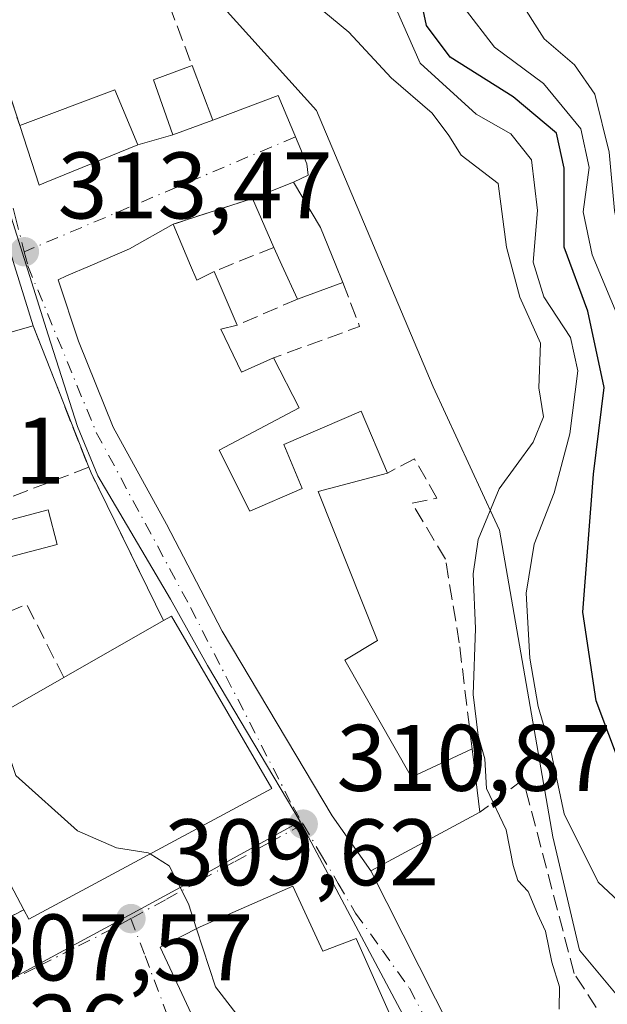
# Model space of a CAD drawing. Units: metres. Extents: x 601397 to 604875, y 4675959 to 4678324.
# Drawn here: x 602140 to 602203, y 4677616 to 4677720 of the extents above; entities that cross this region are included whole.
import ezdxf

# ---------------------------------------------------------------- set-up
doc = ezdxf.new("R2010")
doc.units = ezdxf.units.M
doc.header["$MEASUREMENT"] = 0
doc.linetypes.add('DGN Style 3', pattern=[2.307223458686699, 1.648016756204785, -0.6592067024819142])
doc.linetypes.add('DGN Style 4', pattern=[2.6384748266838614, 1.318413404963828, -0.6592067024819142, 0.001648016756204785, -0.6592067024819142])
for name, color, linetype, lineweight in [('Cultivos leñosos CxS', 92, 'Continuous', 0), ('Curva de nivel maestra', 30, 'Continuous', 30), ('Curva de nivel normal', 30, 'Continuous', 0), ('Edificación Cxs', 1, 'Continuous', 13), ('Edificación religiosa Cxs', 192, 'Continuous', 13), ('Matorral CxS', 135, 'Continuous', 0), ('Muro lineal', 1, 'DGN Style 3', 13), ('Núcleo urbano CxS', 7, 'Continuous', 0), ('Piscina CxS', 4, 'Continuous', 0), ('Punto de cota en terreno', 7, 'Continuous', 0), ('Rótulo de punto de cota en terreno', 7, 'Continuous', 0), ('Vía urbana Cxs', 4, 'Continuous', 0), ('Vía urbana eje', 4, 'DGN Style 4', 0)]:
    doc.layers.add(name, color=color, linetype=linetype, lineweight=lineweight)
doc.styles.add('Style-Arial', font='txt')

# ---------------------------------------------------------------- blocks, each defined once
blk = doc.blocks.new('5PATER')
at = {"layer": 'Cultivos leñosos CxS', "linetype": 'Continuous', "lineweight": 0}
h = blk.add_hatch(color=51, dxfattribs=at)
edge = h.paths.add_edge_path()
edge.add_ellipse((0, 0), major_axis=(-0.1095731443231308, -0.1110710700762829), ratio=0.9994222409660322, start_angle=0, end_angle=360)
blk = doc.blocks.new('*U35')
at = {"layer": 'Vía urbana Cxs', "color": 4, "linetype": 'Continuous', "lineweight": 0}
for points in [[(602134.6101000002, 4677726.140100001, 316.0513999999966), (602140.2100999998, 4677708.870100001, 316.7869000000064), (602142.2600999996, 4677702.530099999, 316.7102000000014), (602143.0100999996, 4677702.850099999, 316.8269), (602152.7500999998, 4677706.8201, 316.0381000000052), (602156.4600999998, 4677707.870100001, 315.6459999999934), (602160.6901000004, 4677709.440099999, 314.8521999999939), (602167.6281000003, 4677712.067299999, 314.2535000000062), (602170.6708000004, 4677704.791300001, 314.3457999999956), (602170.8031000001, 4677703.6007, 314.4383999999991), (602169.2600999996, 4677702.870100001, 314.7872999999963), (602164.9200999998, 4677701.120100001, 315.2955999999977), (602156.4801000003, 4677698.4001, 316.127999999997), (602151.8501000004, 4677695.800100001, 318.6548000000039), (602147.6801000005, 4677694.0001, 319.0418000000063), (602145.1901000004, 4677692.920100001, 318.1104999999953), (602144.2801000001, 4677692.5101, 317.5807000000059), (602146.4600999998, 4677686.0101, 319.8049000000028), (602150.1401000004, 4677676.870100001, 318.8576999999932), (602155.8000999996, 4677666.590100001, 318.9398999999976), (602161.6801000005, 4677655.2301, 318.1034000000073), (602173.3701, 4677635.6601, 316.5212999999931), (602175.8722000001, 4677632.075200001, 314.0721999999951), (602177.4600999998, 4677629.800100001, 312.9731000000029), (602189.4561999999, 4677606.101500001, 310.3570999999938)], [(602132.5601000005, 4677621.4901, 310.3120999999956), (602140.6401000004, 4677625.690099999, 316.6236000000063), (602141.1700999998, 4677624.690099999, 315.0366999999969), (602166.9600999998, 4677638.550100001, 314.4919999999984), (602156.3201000001, 4677656.8301, 317.4241999999941), (602155.4801000003, 4677656.360099999, 318.1823000000004), (602147.7801000001, 4677672.030099999, 317.607799999998), (602147.5301000001, 4677672.620100001, 317.2587000000058), (602141.6401000004, 4677687.610099999, 316.9198000000033), (602139.6601, 4677693.9801, 316.8675999999978)]]:
    blk.add_polyline3d(points, dxfattribs=at)
blk.add_polyline3d([(602169.1901000004, 4677628.190099999, 316.4391999999934), (602159.3501000004, 4677623.870100001, 316.8453000000009), (602155.1201, 4677621.710100001, 313.3053000000073), (602158.9200999998, 4677613.550100001, 326.651199999993), (602162.2600999996, 4677608.100099999, 333.6649000000034), (602162.6901000004, 4677605.8101, 328.3895000000048), (602162.6300999997, 4677594.710100001, 313.9826999999932), (602165.3701, 4677589.720100001, 316.8087999999989), (602163.3000999996, 4677588.5101, 313.8178000000044), (602167.1201, 4677581.0801, 313.3122000000003), (602175.5900999998, 4677584.690099999, 314.929099999994), (602180.4177999999, 4677586.3102, 314.354800000001), (602184.2279000003, 4677588.2152, 312.8052000000025), (602186.7679000003, 4677592.342700001, 311.8068999999959), (602187.4029000001, 4677594.8827, 311.5228000000061), (602186.5301000001, 4677598.7601, 314.2859999999928), (602175.9200999998, 4677622.6501, 315.3506999999955), (602172.3901000004, 4677621.280099999, 320.9872999999934)], close=True, dxfattribs=at)

msp = doc.modelspace()

# ---------------------------------------------------------------- linework, layer by layer
at = {"layer": 'Curva de nivel maestra', "color": 30, "linetype": 'Continuous', "lineweight": 30, "elevation": 300, "flags": 128}
msp.add_lwpolyline([(602225.3499999996, 4677612.840100001), (602223.2199999997, 4677616.620100001), (602218.5800000001, 4677620.210100001), (602214.7599999999, 4677623.9301), (602210.0899999999, 4677628.700099999), (602205.2999999998, 4677637.4101), (602201.3799999999, 4677647.8301), (602199.9600000001, 4677657.2401), (602201.0999999996, 4677671.890100001), (602202.2400000002, 4677681.090100001), (602200.4800000006, 4677689.1801), (602197.9900000002, 4677695.970100001), (602198, 4677704.340100001), (602197.1600000003, 4677708.040100001), (602192.5899999999, 4677711.9101), (602185.8799999999, 4677716.120100001), (602183.3700000001, 4677719.460100001), (602182.4600000001, 4677723.8101)], dxfattribs=at)
at = {"layer": 'Curva de nivel normal', "color": 30, "linetype": 'Continuous', "lineweight": 0, "flags": 128}
for points, elevation in [([(602167.9800000006, 4677724.720100001), (602175.1299999999, 4677718.780099999), (602179.6299999999, 4677713.940099999), (602183.9600000001, 4677710.170100001), (602185.7300000006, 4677707.8101), (602187.04, 4677705.7301), (602190.9800000006, 4677702.720100001), (602191.8600000005, 4677695.960100001), (602193.2699999996, 4677690.670100001), (602195.4800000006, 4677685.790100001), (602195.3099999996, 4677681.050100001), (602195.79, 4677677.9801), (602194.7000000002, 4677675.280099999), (602191.0999999996, 4677670.340100001), (602188.8499999996, 4677664.960100001), (602188.3200000003, 4677661.3101), (602188.5899999999, 4677655.530099999), (602188.3399999999, 4677648.520099999), (602188.8499999996, 4677644.1801), (602189.5499999998, 4677641.6801), (602189.75, 4677638.5601), (602191.8200000003, 4677634.1801), (602192.5700000003, 4677630.370100001), (602193.0800000001, 4677628.780099999), (602194.1699999999, 4677627.620100001), (602195.1399999997, 4677625.270099999), (602196, 4677623.4301), (602196.6699999999, 4677620.130100001), (602197.4900000002, 4677617.520099999), (602197.4500000002, 4677615.140100001)], 310), ([(602192.9600000001, 4677722.670100001), (602195.8499999996, 4677718.0701), (602199.0800000001, 4677715.300100001), (602201.2400000002, 4677712.1801), (602202.7599999999, 4677706.040100001), (602203.3300000001, 4677699.870100001), (602204.5, 4677694.090100001), (602206.9100000003, 4677689.0101), (602209.3099999996, 4677685.120100001), (602210.2300000006, 4677680.1601), (602211.4400000004, 4677675.9301), (602210.2599999999, 4677672.040100001), (602210.25, 4677668.030099999), (602214.3300000001, 4677656.110099999), (602220.5599999996, 4677633.610099999), (602222.04, 4677629.2601), (602224.29, 4677625.710100001), (602228.0899999999, 4677623.360099999), (602232.2199999997, 4677621.4901), (602236.0999999996, 4677618.170100001), (602237.8300000001, 4677613.520099999)], 290), ([(602217.75, 4677612.300100001), (602213.5199999996, 4677616.640100001), (602207, 4677623.5701), (602201.5899999999, 4677628.610099999), (602197.9900000002, 4677635.850099999), (602196.4699999997, 4677643.030099999), (602195.2300000006, 4677647.2301), (602194.3399999999, 4677652.360099999), (602193.9600000001, 4677659.2501), (602194.7999999998, 4677664.460100001), (602196.9400000004, 4677669.920100001), (602198.5700000003, 4677676.1801), (602199.4199999999, 4677682.840100001), (602198.6600000003, 4677686.390100001), (602195.8399999999, 4677690.710100001), (602194.7000000002, 4677694.390100001), (602195.1399999997, 4677699.840100001), (602194.5300000003, 4677705.2301), (602192.3300000001, 4677707.970100001), (602188.6500000004, 4677710.0801), (602182.7000000002, 4677715.470100001), (602180.1600000003, 4677721.2601)], 305), ([(602187.3600000005, 4677721.340100001), (602190.5999999996, 4677717.1801), (602195.79, 4677713.3201), (602199.7599999999, 4677708.5001), (602200.6299999999, 4677704.4001), (602200, 4677699.710100001), (602200.9699999997, 4677695.1501), (602203.9400000004, 4677688.040100001), (602205.7100000001, 4677680.9001), (602206.3700000001, 4677677.520099999), (602205.4299999997, 4677673.5801), (602205.0099999999, 4677666.450099999), (602206.7800000003, 4677653.920100001), (602209.3799999999, 4677647.780099999), (602212.9900000002, 4677643.5601), (602214.1799999997, 4677639.440099999), (602214.2699999996, 4677634.2501), (602218.25, 4677625.700099999), (602221.9199999999, 4677621.700099999), (602227.0700000003, 4677618.850099999), (602231, 4677615.7601), (602232.04, 4677612.720100001)], 295), ([(602154.0478999997, 4677631.610900001), (602153.8399999999, 4677631.7401), (602150.4900000002, 4677632.2601), (602146.3600000005, 4677634.050100001), (602139.7999999998, 4677639.920100001), (602137.6492, 4677646.202099999)], 310), ([(602158.9735000003, 4677623.677800001), (602158.1200000001, 4677626.3101), (602156.0599999996, 4677630.360099999), (602154.0478999997, 4677631.610900001)], 310), ([(602181.7477000002, 4677609.528200001), (602178.5499999998, 4677608.5601), (602175, 4677608.780099999), (602172.1500000004, 4677609.600099999), (602169.5, 4677609.940099999), (602166.1799999997, 4677611.620100001), (602163.8499999996, 4677613.800100001), (602160.9699999997, 4677617.520099999), (602158.9735000003, 4677623.677800001)], 310)]:
    msp.add_lwpolyline(points, dxfattribs=dict(at, elevation=elevation))
at = {"layer": 'Edificación Cxs', "color": 1, "linetype": 'Continuous', "lineweight": 13, "extrusion": (0.0174293590624403, -0.04625044563199846, 0.9987778099865425), "elevation": -205536.4038698058, "flags": 128}
msp.add_lwpolyline([(2213018.345721416, 4159797.993672787), (2213018.345721416, 4159791.796474791)], dxfattribs=at)
at = {"layer": 'Edificación Cxs', "color": 1, "linetype": 'Continuous', "lineweight": 13, "flags": 128}
for points, elevation in [([(602143.0100999996, 4677702.850099999), (602142.2600999996, 4677702.530099999), (602140.2100999998, 4677708.870100001), (602150.3000999996, 4677712.6601), (602152.7500999998, 4677706.8201)], 316.8269), ([(602174.5100999996, 4677692.210100001), (602169.6801000005, 4677690.460100001), (602168.0401, 4677694.040100001), (602167.1700999998, 4677695.940099999), (602164.9200999998, 4677701.120100001), (602169.2600999996, 4677702.870100001), (602172.1201, 4677698.0601), (602173.7600999996, 4677694.050100001)], 317.4492999999929), ([(602141.6401000004, 4677687.610099999), (602125.0100999996, 4677682.9301), (602121.5100999996, 4677693.940099999), (602120.5701000001, 4677696.920100001), (602137.0701000001, 4677702.3301), (602139.6601, 4677693.9801)], 318.3475000000034), ([(602158.3400999998, 4677694.020099999), (602159.0100999996, 4677692.450099999), (602160.8501000004, 4677693.4001), (602163.3000999996, 4677687.6801), (602161.5500999996, 4677687.2601), (602163.7301000003, 4677682.690099999), (602167.1401000004, 4677684.220100001), (602169.8701, 4677678.940099999), (602161.3701, 4677674.420100001), (602164.6300999997, 4677667.9801), (602170.1700999998, 4677670.370100001), (602168.2301000003, 4677675.030099999), (602176.4600999998, 4677678.5801), (602179.2301000003, 4677672.0101), (602171.8701, 4677670.0601), (602178.1700999998, 4677654.2601), (602174.7200999996, 4677652.170100001), (602181.7701000003, 4677639.7601), (602188.2100999998, 4677642.7601), (602189.0500999996, 4677636.030099999), (602177.4600999998, 4677629.800100001), (602173.3701, 4677635.6601), (602161.6801000005, 4677655.2301), (602155.8000999996, 4677666.590100001), (602150.1401000004, 4677676.870100001), (602146.4600999998, 4677686.0101), (602144.2801000001, 4677692.5101), (602145.1901000004, 4677692.920100001), (602147.6801000005, 4677694.0001), (602151.8501000004, 4677695.800100001), (602156.4801000003, 4677698.4001)], 319.8470999999989), ([(602166.9600999998, 4677638.550100001), (602141.1700999998, 4677624.690099999), (602140.6401000004, 4677625.690099999), (602131.6201, 4677642.7601), (602144.8800999997, 4677650.3301), (602155.4801000003, 4677656.360099999), (602156.3201000001, 4677656.8301)], 321.8441000000021)]:
    msp.add_lwpolyline(points, close=True, dxfattribs=dict(at, elevation=elevation))
at = {"layer": 'Edificación Cxs', "color": 1, "linetype": 'Continuous', "lineweight": 13, "extrusion": (-0.1308663801841235, -0.05429059288604893, 0.9899123810022713), "elevation": -332441.9062907043, "flags": 128}
msp.add_lwpolyline([(-4089918.479737844, 2324979.45514921), (-4089918.471555394, 2324978.63146727), (-4089925.113160253, 2324979.172824637)], dxfattribs=at)
at = {"layer": 'Edificación Cxs', "color": 1, "linetype": 'Continuous', "lineweight": 13, "extrusion": (0.9549054925687059, 0.2968598772730978, 0.005451011605043134), "elevation": 1963607.856825503, "flags": 128}
msp.add_lwpolyline([(4288077.018302945, -10387.95864790372), (4288068.275845115, -10386.93593270937), (4288061.605215465, -10386.88373193382)], dxfattribs=at)
at = {"layer": 'Edificación Cxs', "color": 1, "linetype": 'Continuous', "lineweight": 13, "extrusion": (-0.129980732849637, 0.2992445317153131, 0.9452818200549264), "elevation": 1321804.686776202, "flags": 128}
msp.add_lwpolyline([(-2415919.275976931, -3828787.161934976), (-2415919.275976931, -3828793.136404045)], dxfattribs=at)
at = {"layer": 'Edificación Cxs', "color": 1, "linetype": 'Continuous', "lineweight": 13, "extrusion": (-0.1348380264128736, 0.3175218042865306, 0.9386152622004968), "elevation": 1404374.367105171, "flags": 128}
msp.add_lwpolyline([(-2382640.480400179, -3820237.142761925), (-2382640.480400179, -3820232.072983704)], dxfattribs=at)
at = {"layer": 'Edificación Cxs', "color": 1, "linetype": 'Continuous', "lineweight": 13, "extrusion": (-0.9091950696415374, -0.4163659567032912, 0.001927547164901689), "elevation": -2495120.15591744, "flags": 128}
msp.add_lwpolyline([(-4002217.583682324, 5126.92060701457), (-4002221.521448158, 5126.666506542531), (-4002223.611161052, 5126.716106634673)], dxfattribs=at)
at = {"layer": 'Edificación Cxs', "color": 1, "linetype": 'Continuous', "lineweight": 13, "extrusion": (0.4873127242567202, 0.3695709885407226, 0.7911659707081231), "elevation": 2022430.917633573, "flags": 128}
msp.add_lwpolyline([(3363234.933523315, -2615691.128288134), (3363233.277717168, -2615690.6039271), (3363232.922807104, -2615693.182566908)], dxfattribs=at)
at = {"layer": 'Edificación Cxs', "color": 1, "linetype": 'Continuous', "lineweight": 13, "extrusion": (-0.021795822695693, 0.0508865738264556, 0.998466573660442), "elevation": 225223.3344044311, "flags": 128}
msp.add_lwpolyline([(-2395249.600727679, -4056533.881879263), (-2395249.600727679, -4056527.649710699)], dxfattribs=at)
at = {"layer": 'Edificación Cxs', "color": 1, "linetype": 'Continuous', "lineweight": 13, "extrusion": (0.2926741843698518, 0.1060413711673409, 0.9503141845749711), "elevation": 672569.9068335895, "flags": 128}
msp.add_lwpolyline([(4192792.350411655, -2052208.731953028), (4192792.350411654, -2052203.326102879)], dxfattribs=at)
at = {"layer": 'Edificación Cxs', "color": 1, "linetype": 'Continuous', "lineweight": 13, "extrusion": (0.5851843637276403, 0.2152024221587452, 0.7818229837665853), "elevation": 1359263.712442378, "flags": 128}
msp.add_lwpolyline([(4182364.273219478, -1703904.807427072), (4182364.424408808, -1703906.023304285), (4182343.595356066, -1703910.726107561)], dxfattribs=at)
at = {"layer": 'Edificación Cxs', "color": 1, "linetype": 'Continuous', "lineweight": 13, "extrusion": (0.2499673127566496, 0.1421983863821246, 0.957755689862263), "elevation": 815979.114586828, "flags": 128}
msp.add_lwpolyline([(3768078.369020711, -2716386.323845564), (3768078.369020711, -2716399.056860888)], dxfattribs=at)
at = {"layer": 'Edificación Cxs', "color": 1, "linetype": 'Continuous', "lineweight": 13, "extrusion": (-0.2398087967484815, -0.1615547679534682, 0.9572835514901248), "elevation": -899788.256748735, "flags": 128}
msp.add_lwpolyline([(-3542985.16006838, 2979998.79126592), (-3543004.356832167, 2980000.939625659), (-3543003.226406111, 2980016.845857061)], dxfattribs=at)
at = {"layer": 'Edificación Cxs', "color": 1, "linetype": 'Continuous', "lineweight": 13, "extrusion": (-0.008627620510102074, 0.06912367386448959, 0.9975707904082844), "elevation": 318451.1387666444, "flags": 128}
msp.add_lwpolyline([(-1176893.005068828, -4555928.473469081), (-1176893.005068828, -4555921.674734129)], dxfattribs=at)
at = {"layer": 'Edificación Cxs', "color": 1, "linetype": 'Continuous', "lineweight": 13, "extrusion": (0.3949134110160045, -0.712018391749656, 0.5805800613265475), "elevation": -3092578.28162952, "flags": 128}
msp.add_lwpolyline([(2795390.937101449, 2205596.661424618), (2795361.66129505, 2205597.330422264), (2795361.682842085, 2205599.279444411)], dxfattribs=at)
at = {"layer": 'Edificación Cxs', "color": 1, "linetype": 'Continuous', "lineweight": 13}
for points in [[(602160.6901000004, 4677709.440099999, 314.8521999999939), (602156.4600999998, 4677707.870100001, 315.6459999999934), (602154.3925999999, 4677713.718499999, 315.8693999999959), (602158.5073999995, 4677715.232100001, 315.1585000000051)], [(602140.2100999998, 4677708.870100001, 316.7869000000064), (602150.3000999996, 4677712.6601, 316.6474000000017), (602152.7500999998, 4677706.8201, 316.0381000000052), (602143.0100999996, 4677702.850099999, 316.8269)], [(602164.9200999998, 4677701.120100001, 315.2955999999977), (602169.2600999996, 4677702.870100001, 314.7872999999963), (602172.1201, 4677698.0601, 315.6772000000055), (602173.7600999996, 4677694.050100001, 315.8950000000041), (602174.5100999996, 4677692.210100001, 315.7664999999979)], [(602141.6401000004, 4677687.610099999, 316.9198000000033), (602125.0100999996, 4677682.9301, 317.2097000000067), (602121.5100999996, 4677693.940099999, 318.3475000000035), (602120.5701000001, 4677696.920100001, 317.820000000007), (602137.0701000001, 4677702.3301, 315.8448999999964)], [(602189.0500999996, 4677636.030099999, 311.9677999999985), (602177.4600999998, 4677629.800100001, 312.9731000000029), (602173.3701, 4677635.6601, 316.5212999999931), (602161.6801000005, 4677655.2301, 318.1034000000073), (602155.8000999996, 4677666.590100001, 318.9398999999976), (602150.1401000004, 4677676.870100001, 318.8576999999932), (602146.4600999998, 4677686.0101, 319.8049000000028), (602144.2801000001, 4677692.5101, 317.5807000000059), (602145.1901000004, 4677692.920100001, 318.1104999999953), (602147.6801000005, 4677694.0001, 319.0418000000063), (602151.8501000004, 4677695.800100001, 318.6548000000039), (602156.4801000003, 4677698.4001, 316.127999999997)], [(602163.3000999996, 4677687.6801, 316.9655000000057), (602161.5500999996, 4677687.2601, 317.4640999999974), (602163.7301000003, 4677682.690099999, 317.0847000000067), (602167.1401000004, 4677684.220100001, 316.6061000000045)], [(602167.1401000004, 4677684.220100001, 316.6061000000045), (602169.8701, 4677678.940099999, 314.6707000000025), (602161.3701, 4677674.420100001, 317.425900000002), (602164.6300999997, 4677667.9801, 319.8470999999991), (602170.1700999998, 4677670.370100001, 316.2462999999989), (602168.2301000003, 4677675.030099999, 314.5035000000062), (602176.4600999998, 4677678.5801, 314.1741000000038), (602179.2301000003, 4677672.0101, 313.5164999999979)], [(602179.2301000003, 4677672.0101, 313.5164999999979), (602171.8701, 4677670.0601, 315.5026000000071), (602178.1700999998, 4677654.2601, 314.5611999999965), (602174.7200999996, 4677652.170100001, 316.5500000000029), (602181.7701000003, 4677639.7601, 315.4376000000047), (602188.2100999998, 4677642.7601, 311.4942000000011)]]:
    msp.add_polyline3d(points, dxfattribs=at)
msp.add_3dface([(602160.6901000004, 4677709.440099999, 315.8693999999959), (602156.4600999998, 4677707.870100001, 315.8693999999959), (602154.3925999999, 4677713.718499999, 315.8693999999959), (602158.5073999995, 4677715.232100001, 315.8693999999959)], dxfattribs=at)
at = {"layer": 'Edificación religiosa Cxs', "color": 192, "linetype": 'Continuous', "lineweight": 13, "elevation": 333.6649000000035, "flags": 128}
msp.add_lwpolyline([(602169.1901000004, 4677628.190099999), (602172.3901000004, 4677621.280099999), (602175.9200999998, 4677622.6501), (602186.5301000001, 4677598.7601), (602182.5301000001, 4677597.380100001), (602183.8701, 4677594.940099999), (602183.8701, 4677592.600099999), (602183.2301000003, 4677589.920100001), (602179.4600999998, 4677588.1801), (602178.0800999999, 4677588.140100001), (602175.7100999998, 4677588.7401), (602174.4200999998, 4677587.620100001), (602175.5900999998, 4677584.690099999), (602167.1201, 4677581.0801), (602163.3000999996, 4677588.5101), (602165.3701, 4677589.720100001), (602162.6300999997, 4677594.710100001), (602162.6901000004, 4677605.8101), (602162.2600999996, 4677608.100099999), (602158.9200999998, 4677613.550100001), (602155.1201, 4677621.710100001), (602159.3501000004, 4677623.870100001)], close=True, dxfattribs=at)
at = {"layer": 'Edificación religiosa Cxs', "color": 192, "linetype": 'Continuous', "lineweight": 13}
msp.add_polyline3d([(602169.1901000004, 4677628.190099999, 316.4391999999934), (602172.3901000004, 4677621.280099999, 320.9872999999934), (602175.9200999998, 4677622.6501, 315.3506999999955), (602186.5301000001, 4677598.7601, 314.2859999999928), (602182.5301000001, 4677597.380100001, 323.0028000000021), (602183.8701, 4677594.940099999, 319.0742999999929), (602183.8701, 4677592.600099999, 318.0587999999989), (602183.2301000003, 4677589.920100001, 316.0586000000039), (602179.4600999998, 4677588.1801, 317.9138999999996), (602178.0800999999, 4677588.140100001, 319.3711000000039), (602175.7100999998, 4677588.7401, 320.7709000000032), (602174.4200999998, 4677587.620100001, 319.7030999999988), (602175.5900999998, 4677584.690099999, 314.929099999994), (602167.1201, 4677581.0801, 313.3122000000003), (602163.3000999996, 4677588.5101, 313.8178000000044), (602165.3701, 4677589.720100001, 316.8087999999989), (602162.6300999997, 4677594.710100001, 313.9826999999932), (602162.6901000004, 4677605.8101, 328.3895000000048), (602162.2600999996, 4677608.100099999, 333.6649000000034), (602158.9200999998, 4677613.550100001, 326.651199999993), (602155.1201, 4677621.710100001, 313.3053000000073), (602159.3501000004, 4677623.870100001, 316.8453000000009), (602169.1901000004, 4677628.190099999, 316.4391999999934)], dxfattribs=at)
at = {"layer": 'Matorral CxS', "color": 135, "linetype": 'Continuous', "lineweight": 0}
for points in [[(602289.3435000004, 4677438.633300001, 298.3173999999999), (602276.8837000001, 4677492.7863, 294.5724999999948), (602258.5828999998, 4677502.944300001, 304.7143999999971), (602257.7191000005, 4677517.333699999, 304.6217000000034), (602250.6698000003, 4677550.4253, 305.2158000000054), (602248.2242999999, 4677556.036699999, 304.8867999999929), (602245.2017000001, 4677555.172300001, 306.2801000000036), (602240.8843, 4677562.942700001, 307.0690999999933), (602231.6683, 4677571.228900001, 308.2087999999931), (602219.4176000003, 4677589.9353, 307.9168000000063), (602213.7610999999, 4677604.426700001, 308.4011000000028), (602199.6218999998, 4677621.396700001, 308.5556999999972), (602196.7959000003, 4677633.4143, 307.4787999999971), (602191.1394999997, 4677665.9323, 310.2885999999999), (602190.6442999998, 4677666.997099999, 310.6757999999973), (602184.0697999997, 4677681.1327, 312.8381999999983), (602171.6999000004, 4677710.4683, 313.9853000000003), (602158.9741000002, 4677724.607899999, 314.1875)], [(602158.9741000002, 4677724.607899999, 314.1875), (602171.6999000004, 4677710.4683, 313.9853000000003), (602184.0697999997, 4677681.1327, 312.8381999999983), (602190.6442999998, 4677666.997099999, 310.6757999999973), (602191.1394999997, 4677665.9323, 310.2885999999999), (602196.7959000003, 4677633.4143, 307.4787999999971), (602199.6218999998, 4677621.396700001, 308.5556999999972), (602213.7610999999, 4677604.426700001, 308.4011000000028), (602219.4176000003, 4677589.9353, 307.9168000000063), (602231.6683, 4677571.228900001, 308.2087999999931), (602240.8843, 4677562.942700001, 307.0690999999933), (602245.2017000001, 4677555.172300001, 306.2801000000036), (602248.2242999999, 4677556.036699999, 304.8867999999929), (602250.6698000003, 4677550.4253, 305.2158000000054), (602257.7191000005, 4677517.333699999, 304.6217000000034), (602258.5828999998, 4677502.944300001, 304.7143999999971)]]:
    msp.add_polyline3d(points, dxfattribs=at)
at = {"layer": 'Muro lineal', "color": 1, "linetype": 'DGN Style 3', "lineweight": 13, "extrusion": (-0.2019885101792331, -0.02379899065020806, 0.9790986925737392), "elevation": -232639.9879814001, "flags": 128}
msp.add_lwpolyline([(-4575136.335675879, 1121495.321072709), (-4575133.142221809, 1121482.67810039), (-4575115.335583478, 1121486.294381848)], dxfattribs=at)
at = {"layer": 'Muro lineal', "color": 1, "linetype": 'DGN Style 3', "lineweight": 13, "extrusion": (0.03634100447188813, -0.09643333187629369, 0.9946757983871987), "elevation": -428891.1398570787, "flags": 128}
msp.add_lwpolyline([(2213031.825006039, 4142734.892329344), (2213031.825006039, 4142723.414813252)], dxfattribs=at)
at = {"layer": 'Muro lineal', "color": 1, "linetype": 'DGN Style 3', "lineweight": 13, "extrusion": (0.08895494971716147, 0.02866794589039696, 0.9956230038519815), "elevation": 187979.5483437834, "flags": 128}
msp.add_lwpolyline([(4267498.473921244, -1999152.551427598), (4267498.473921243, -1999143.644975456)], dxfattribs=at)
at = {"layer": 'Muro lineal', "color": 1, "linetype": 'DGN Style 3', "lineweight": 13, "extrusion": (-0.3731087620561252, 0.9277846051309958, 0.002361812623351155), "elevation": 4115221.182594465, "flags": 128}
msp.add_lwpolyline([(-2303977.19760413, -9402.162760349029), (-2303972.06869737, -9403.826364988958), (-2303970.386290174, -9402.787062090254)], dxfattribs=at)
at = {"layer": 'Muro lineal', "color": 1, "linetype": 'DGN Style 3', "lineweight": 13, "extrusion": (0.1456606279430044, -0.03044642317086868, 0.9888660155872231), "elevation": -54393.62845863272, "flags": 128}
msp.add_lwpolyline([(4701943.199809521, 363579.60847796), (4701939.000534051, 363576.8922373296), (4701933.870923708, 363585.2506245048)], dxfattribs=at)
at = {"layer": 'Muro lineal', "color": 1, "linetype": 'DGN Style 3', "lineweight": 13, "extrusion": (-0.06357700715627203, -0.0277028338507319, 0.997592360214176), "elevation": -167552.7426858764, "flags": 128}
msp.add_lwpolyline([(-4047728.799919546, 2414790.696030747), (-4047728.799919545, 2414783.719866869)], dxfattribs=at)
at = {"layer": 'Muro lineal', "color": 1, "linetype": 'DGN Style 3', "lineweight": 13, "extrusion": (-0.007693674781158486, 0.01958033700567539, 0.9997786843952545), "elevation": 87274.86752261031, "flags": 128}
msp.add_lwpolyline([(-2271107.743169249, -4132528.130488541), (-2271107.743169249, -4132512.021265929)], dxfattribs=at)
at = {"layer": 'Muro lineal', "color": 1, "linetype": 'DGN Style 3', "lineweight": 13, "extrusion": (0.05520493692991105, 0.02107760564614653, 0.998252547945053), "elevation": 132152.3595555498, "flags": 128}
msp.add_lwpolyline([(4155203.47936966, -2227110.838820104), (4155203.47936966, -2227094.100480316)], dxfattribs=at)
at = {"layer": 'Muro lineal', "color": 1, "linetype": 'DGN Style 3', "lineweight": 13, "extrusion": (0.890613019541737, 0.4416138475217852, 0.1085617755001979), "elevation": 2602039.875369396, "flags": 128}
msp.add_lwpolyline([(3923267.116448928, -283842.4025228769), (3923266.476803289, -283842.0513473257), (3923249.017279705, -283841.4734316734)], dxfattribs=at)
at = {"layer": 'Muro lineal', "color": 1, "linetype": 'DGN Style 3', "lineweight": 13, "extrusion": (-0.3590637716279221, -0.0560579460689461, 0.9316279915217569), "elevation": -478128.0426768165, "flags": 128}
msp.add_lwpolyline([(-4528781.41310366, 1226590.256781693), (-4528789.697866883, 1226587.364758296), (-4528784.83008053, 1226566.276927185)], dxfattribs=at)
at = {"layer": 'Muro lineal', "color": 1, "linetype": 'DGN Style 3', "lineweight": 13, "extrusion": (-0.5061544910068507, -0.2613440215861264, 0.8218922883290646), "elevation": -1526985.468034526, "flags": 128}
msp.add_lwpolyline([(-3880066.821535637, 2203715.075704257), (-3880036.541722838, 2203710.129798923), (-3880036.566631718, 2203721.209546745)], dxfattribs=at)
at = {"layer": 'Muro lineal', "color": 1, "linetype": 'DGN Style 3', "lineweight": 13}
for points in [[(602188.2100999998, 4677642.7601, 311.4942000000011), (602186.8501000004, 4677654.0101, 312.7641000000003), (602185.3901000004, 4677662.870100001, 315.1098999999958), (602181.8501000004, 4677668.800100001, 314.0960999999952), (602184.4901000002, 4677669.350099999, 313.5850000000065), (602182.0900999998, 4677673.5101, 312.9155000000028), (602179.2301000003, 4677672.0101, 313.5164999999979)], [(602210.1901000004, 4677601.780099999, 311.9073999999964), (602199.0301000001, 4677618.940099999, 309.9021999999969), (602193.6401000004, 4677639.5101, 308.348800000007), (602189.0500999996, 4677636.030099999, 311.9677999999985)]]:
    msp.add_polyline3d(points, dxfattribs=at)
at = {"layer": 'Núcleo urbano CxS', "color": 7, "linetype": 'Continuous', "lineweight": 0}
for points in [[(602073.2660999997, 4677789.3983, 320.7777999999962), (602079.1315000001, 4677785.0033, 320.2373999999982), (602113.1360999999, 4677772.8629, 319.2214999999997), (602119.0181, 4677756.478900001, 318.0938000000024), (602127.1074999999, 4677735.089299999, 315.872199999998), (602133.6732999999, 4677718.496300001, 315.023000000001), (602139.1127000004, 4677699.703700001, 313.9073000000063), (602143.2451, 4677686.682700001, 313.3671999999933), (602146.3337000003, 4677676.9509, 313.0426000000007), (602148.4879000002, 4677671.695900001, 312.8510999999999), (602156.2215, 4677658.633300001, 312.0427999999956), (602160.1328999996, 4677651.5759, 311.8274999999995), (602169.9633, 4677635.060699999, 310.9565000000002)], [(602158.9741000002, 4677724.607899999, 314.1875), (602171.6999000004, 4677710.4683, 313.9853000000003), (602184.0697999997, 4677681.1327, 312.8381999999983), (602190.6442999998, 4677666.997099999, 310.6757999999973), (602191.1394999997, 4677665.9323, 310.2885999999999), (602196.7959000003, 4677633.4143, 307.4787999999971), (602199.6218999998, 4677621.396700001, 308.5556999999972), (602213.7610999999, 4677604.426700001, 308.4011000000028)], [(602158.9741000002, 4677724.607899999, 314.1875), (602171.6999000004, 4677710.4683, 313.9853000000003), (602184.0697999997, 4677681.1327, 312.8381999999983), (602190.6442999998, 4677666.997099999, 310.6757999999973), (602191.1394999997, 4677665.9323, 310.2885999999999), (602196.7959000003, 4677633.4143, 307.4787999999971), (602199.6218999998, 4677621.396700001, 308.5556999999972), (602213.7610999999, 4677604.426700001, 308.4011000000028), (602219.4176000003, 4677589.9353, 307.9168000000063), (602231.6683, 4677571.228900001, 308.2087999999931), (602240.8843, 4677562.942700001, 307.0690999999933), (602245.2017000001, 4677555.172300001, 306.2801000000036), (602248.2242999999, 4677556.036699999, 304.8867999999929), (602250.6698000003, 4677550.4253, 305.2158000000054), (602257.7191000005, 4677517.333699999, 304.6217000000034), (602258.5828999998, 4677502.944300001, 304.7143999999971)], [(602139.1127000004, 4677699.703700001, 313.9073000000063), (602143.2451, 4677686.682700001, 313.3671999999933), (602146.3337000003, 4677676.9509, 313.0426000000007), (602148.4879000002, 4677671.695900001, 312.8510999999999), (602156.2215, 4677658.633300001, 312.0427999999956), (602160.1328999996, 4677651.5759, 311.8274999999995), (602169.9633, 4677635.060699999, 310.9565000000002), (602158.0273000002, 4677628.4747, 310.0464000000065), (602150.5768999998, 4677624.4397, 309.4608000000007), (602138.7521000003, 4677618.0297, 308.2617999999929)], [(602190.6108999997, 4677596.2347, 309.5896999999969), (602169.9633, 4677635.060699999, 310.9565000000002), (602160.1328999996, 4677651.5759, 311.8274999999995), (602156.2215, 4677658.633300001, 312.0427999999956), (602148.4879000002, 4677671.695900001, 312.8510999999999), (602146.3337000003, 4677676.9509, 313.0426000000007), (602143.2451, 4677686.682700001, 313.3671999999933), (602139.1127000004, 4677699.703700001, 313.9073000000063)], [(602169.9633, 4677635.060699999, 310.9565000000002), (602158.0273000002, 4677628.4747, 310.0464000000065), (602150.5768999998, 4677624.4397, 309.4608000000007), (602138.7521000003, 4677618.0297, 308.2617999999929), (602130.1095000004, 4677612.233700001, 307.2041000000027), (602124.1661, 4677608.2481, 306.5899999999965), (602118.6980999997, 4677606.159700001, 306.6996000000072), (602100.7412999999, 4677599.3025, 310.7900999999983), (602102.9653000003, 4677592.4091, 310.1297999999952), (602087.5645000003, 4677589.873500001, 312.396900000007), (602081.5641000001, 4677586.4165, 313.3478000000032), (602076.5427000001, 4677583.520500001, 313.5644999999931)], [(602169.9633, 4677635.060699999, 310.9565000000002), (602158.0273000002, 4677628.4747, 310.0464000000065), (602150.5768999998, 4677624.4397, 309.4608000000007), (602138.7521000003, 4677618.0297, 308.2617999999929), (602130.1095000004, 4677612.233700001, 307.2041000000027), (602124.1661, 4677608.2481, 306.5899999999965), (602118.6980999997, 4677606.159700001, 306.6996000000072), (602100.7412999999, 4677599.3025, 310.7900999999983), (602102.9653000003, 4677592.4091, 310.1297999999952), (602087.5645000003, 4677589.873500001, 312.396900000007), (602081.5641000001, 4677586.4165, 313.3478000000032), (602076.5427000001, 4677583.520500001, 313.5644999999931)], [(602138.7521000003, 4677618.0297, 308.2617999999929), (602150.5768999998, 4677624.4397, 309.4608000000007), (602158.0273000002, 4677628.4747, 310.0464000000065), (602169.9633, 4677635.060699999, 310.9565000000002), (602190.6108999997, 4677596.2347, 309.5896999999969), (602192.0607000003, 4677569.197100001, 308.7440000000061), (602214.9080999997, 4677551.264699999, 308.8764999999985), (602220.7078999998, 4677536.732100001, 308.7393000000012), (602221.3098999998, 4677535.2247, 308.7877000000008), (602223.7429000001, 4677527.0207, 309.1089999999967), (602224.8938999996, 4677522.179300001, 309.2807999999932), (602229.0592999998, 4677510.9233, 308.9026000000013), (602211.3035000004, 4677504.570699999, 308.6680000000051), (602213.3879000006, 4677500.990700001, 308.7822000000015), (602219.4663000006, 4677488.911699999, 308.3469000000041), (602223.8863000004, 4677476.4147, 305.4406000000017), (602226.8677000003, 4677466.8421, 304.1971000000049), (602229.7801000001, 4677457.5031, 302.5604000000022)], [(602169.9633, 4677635.060699999, 310.9565000000002), (602190.6108999997, 4677596.2347, 309.5896999999969), (602192.0607000003, 4677569.197100001, 308.7440000000061), (602214.9080999997, 4677551.264699999, 308.8764999999985), (602220.7078999998, 4677536.732100001, 308.7393000000012), (602221.3098999998, 4677535.2247, 308.7877000000008), (602223.7429000001, 4677527.0207, 309.1089999999967), (602224.8938999996, 4677522.179300001, 309.2807999999932), (602229.0592999998, 4677510.9233, 308.9026000000013)], [(602169.9633, 4677635.060699999, 310.9565000000002), (602190.6108999997, 4677596.2347, 309.5896999999969), (602192.0607000003, 4677569.197100001, 308.7440000000061), (602214.9080999997, 4677551.264699999, 308.8764999999985), (602220.7078999998, 4677536.732100001, 308.7393000000012), (602221.3098999998, 4677535.2247, 308.7877000000008), (602223.7429000001, 4677527.0207, 309.1089999999967), (602224.8938999996, 4677522.179300001, 309.2807999999932), (602229.0592999998, 4677510.9233, 308.9026000000013)]]:
    msp.add_polyline3d(points, dxfattribs=at)
at = {"layer": 'Piscina CxS', "color": 4, "linetype": 'Continuous', "lineweight": 0}
msp.add_polyline3d([(602144.1944000004, 4677664.442100001, 312.2106000000058), (602135.7938999999, 4677662.220000001, 311.934699999998), (602134.8282000005, 4677665.8709, 312.4989999999962), (602143.2287, 4677668.093, 312.7109000000055), (602144.1944000004, 4677664.442100001, 312.2106000000058)], dxfattribs=at)
msp.add_3dface([(602144.1944000004, 4677664.442100001, 312.2106000000058), (602135.7938999999, 4677662.220000001, 311.934699999998), (602134.8282000005, 4677665.8709, 312.4989999999962), (602143.2287, 4677668.093, 312.7109000000055)], dxfattribs=at)
at = {"layer": 'Vía urbana Cxs', "color": 4, "linetype": 'Continuous', "lineweight": 0, "extrusion": (0.1624431327550227, 0.06029213195006326, 0.9848741480238224), "elevation": 380156.0335005646, "flags": 128}
msp.add_lwpolyline([(4175859.45001545, -2158986.48999428), (4175859.45001545, -2158991.071251579)], dxfattribs=at)
at = {"layer": 'Vía urbana Cxs', "color": 4, "linetype": 'Continuous', "lineweight": 0, "extrusion": (-0.1308663801841235, -0.05429059288604893, 0.9899123810022713), "elevation": -332441.9062907043, "flags": 128}
msp.add_lwpolyline([(-4089925.113160253, 2324979.172824637), (-4089918.471555394, 2324978.63146727), (-4089918.479737844, 2324979.45514921)], dxfattribs=at)
at = {"layer": 'Vía urbana Cxs', "color": 4, "linetype": 'Continuous', "lineweight": 0, "extrusion": (0.09734754578815938, 0.027551192224215, 0.9948690301421825), "elevation": 187808.9086989574, "flags": 128}
msp.add_lwpolyline([(4336938.060846155, -1843698.782160585), (4336938.060846156, -1843702.657769235)], dxfattribs=at)
at = {"layer": 'Vía urbana Cxs', "color": 4, "linetype": 'Continuous', "lineweight": 0, "extrusion": (0.0692533776920866, 0.02822750610729322, 0.9971996678585489), "elevation": 174056.2627518545, "flags": 128}
msp.add_lwpolyline([(4104419.439849914, -2316662.629301948), (4104419.439849914, -2316673.176846945)], dxfattribs=at)
at = {"layer": 'Vía urbana Cxs', "color": 4, "linetype": 'Continuous', "lineweight": 0, "extrusion": (0.1001512440115496, 0.04038356613457673, 0.9941523504519785), "elevation": 249523.2702512995, "flags": 128}
msp.add_lwpolyline([(4113103.399671174, -2294260.364269654), (4113103.399671175, -2294255.657203807)], dxfattribs=at)
at = {"layer": 'Vía urbana Cxs', "color": 4, "linetype": 'Continuous', "lineweight": 0, "extrusion": (0.9549054925687059, 0.2968598772730978, 0.005451011605043134), "elevation": 1963607.856825503, "flags": 128}
msp.add_lwpolyline([(4288061.605215465, -10386.88373193382), (4288068.275845115, -10386.93593270937), (4288077.018302945, -10387.95864790372)], dxfattribs=at)
at = {"layer": 'Vía urbana Cxs', "color": 4, "linetype": 'Continuous', "lineweight": 0, "extrusion": (0.08895494971716147, 0.02866794589039696, 0.9956230038519815), "elevation": 187979.5483437834, "flags": 128}
msp.add_lwpolyline([(4267498.473921244, -1999152.551427598), (4267498.473921243, -1999143.644975456)], dxfattribs=at)
at = {"layer": 'Vía urbana Cxs', "color": 4, "linetype": 'Continuous', "lineweight": 0, "extrusion": (-0.007693674781158486, 0.01958033700567539, 0.9997786843952545), "elevation": 87274.86752261031, "flags": 128}
msp.add_lwpolyline([(-2271107.743169249, -4132512.021265929), (-2271107.743169249, -4132528.130488541)], dxfattribs=at)
at = {"layer": 'Vía urbana Cxs', "color": 4, "linetype": 'Continuous', "lineweight": 0, "extrusion": (0.890613019541737, 0.4416138475217852, 0.1085617755001979), "elevation": 2602039.875369396, "flags": 128}
msp.add_lwpolyline([(3923249.017279705, -283841.4734316734), (3923266.476803289, -283842.0513473257), (3923267.116448928, -283842.4025228769)], dxfattribs=at)
at = {"layer": 'Vía urbana Cxs', "color": 4, "linetype": 'Continuous', "lineweight": 0, "extrusion": (0.5851843637276403, 0.2152024221587452, 0.7818229837665853), "elevation": 1359263.712442378, "flags": 128}
msp.add_lwpolyline([(4182343.595356066, -1703910.726107561), (4182364.424408808, -1703906.023304285), (4182364.273219478, -1703904.807427072)], dxfattribs=at)
at = {"layer": 'Vía urbana Cxs', "color": 4, "linetype": 'Continuous', "lineweight": 0, "extrusion": (-0.5061544910068507, -0.2613440215861264, 0.8218922883290646), "elevation": -1526985.468034526, "flags": 128}
msp.add_lwpolyline([(-3880066.821535637, 2203715.075704257), (-3880036.541722838, 2203710.129798923), (-3880036.566631718, 2203721.209546745)], dxfattribs=at)
at = {"layer": 'Vía urbana Cxs', "color": 4, "linetype": 'Continuous', "lineweight": 0, "extrusion": (0.3949134110160045, -0.712018391749656, 0.5805800613265475), "elevation": -3092578.28162952, "flags": 128}
msp.add_lwpolyline([(2795361.682842085, 2205599.279444411), (2795361.66129505, 2205597.330422264), (2795390.937101449, 2205596.661424618)], dxfattribs=at)
at = {"layer": 'Vía urbana Cxs', "color": 4, "linetype": 'Continuous', "lineweight": 0, "extrusion": (-0.8733321211179131, -0.4598245371947653, 0.160786819165336), "elevation": -2676739.554568723, "flags": 128}
msp.add_lwpolyline([(-3858429.802239902, 436375.0180548885), (-3858403.243843072, 436372.3675698474), (-3858390.799221792, 436375.5735827738)], dxfattribs=at)
at = {"layer": 'Vía urbana Cxs', "color": 4, "linetype": 'Continuous', "lineweight": 0}
for points in [[(602160.6901000004, 4677709.440099999, 314.8521999999939), (602167.6281000003, 4677712.067299999, 314.2535000000062), (602170.6708000004, 4677704.791300001, 314.3457999999956), (602170.8031000001, 4677703.6007, 314.4383999999991), (602169.2600999996, 4677702.870100001, 314.7872999999963)], [(602156.4801000003, 4677698.4001, 316.127999999997), (602151.8501000004, 4677695.800100001, 318.6548000000039), (602147.6801000005, 4677694.0001, 319.0418000000063), (602145.1901000004, 4677692.920100001, 318.1104999999953), (602144.2801000001, 4677692.5101, 317.5807000000059), (602146.4600999998, 4677686.0101, 319.8049000000028), (602150.1401000004, 4677676.870100001, 318.8576999999932), (602155.8000999996, 4677666.590100001, 318.9398999999976), (602161.6801000005, 4677655.2301, 318.1034000000073), (602173.3701, 4677635.6601, 316.5212999999931), (602175.8722000001, 4677632.075200001, 314.0721999999951), (602177.4600999998, 4677629.800100001, 312.9731000000029)], [(602169.1901000004, 4677628.190099999, 316.4391999999934), (602159.3501000004, 4677623.870100001, 316.8453000000009), (602155.1201, 4677621.710100001, 313.3053000000073), (602158.9200999998, 4677613.550100001, 326.651199999993), (602162.2600999996, 4677608.100099999, 333.6649000000034), (602162.6901000004, 4677605.8101, 328.3895000000048), (602162.6300999997, 4677594.710100001, 313.9826999999932), (602165.3701, 4677589.720100001, 316.8087999999989), (602163.3000999996, 4677588.5101, 313.8178000000044), (602167.1201, 4677581.0801, 313.3122000000003), (602175.5900999998, 4677584.690099999, 314.929099999994)], [(602186.5301000001, 4677598.7601, 314.2859999999928), (602175.9200999998, 4677622.6501, 315.3506999999955), (602172.3901000004, 4677621.280099999, 320.9872999999934), (602169.1901000004, 4677628.190099999, 316.4391999999934)]]:
    msp.add_polyline3d(points, dxfattribs=at)
at = {"layer": 'Vía urbana eje', "color": 4, "linetype": 'DGN Style 4', "lineweight": 0, "extrusion": (0.05138309054446301, 0.02176005435062008, 0.9984419252218717), "elevation": 133042.1471296841, "flags": 128}
msp.add_lwpolyline([(4072559.949046155, -2374892.082477376), (4072559.949046156, -2374860.790774518)], dxfattribs=at)
at = {"layer": 'Vía urbana eje', "color": 4, "linetype": 'DGN Style 4', "lineweight": 0}
for points in [[(602095.8701, 4677778.8301, 319.5697999999975), (602100.8701, 4677777.970100001, 319.4712), (602103.9101, 4677777.110099999, 319.4725000000035), (602108.3101000005, 4677775.4001, 319.8203999999969), (602112.1101000002, 4677773.420100001, 319.6331999999966), (602114.4600999998, 4677771.2601, 319.5749000000069), (602115.6201, 4677767.9301, 319.3772000000026), (602118.8000999996, 4677758.890100001, 318.6146000000008), (602120.3800999997, 4677754.370100001, 318.5148000000045), (602121.9700999996, 4677749.840100001, 318.1987999999984), (602123.5201000003, 4677745.790100001, 318.3720999999932), (602125.0800999999, 4677741.7501, 318.6300999999949), (602131.3201000001, 4677725.550100001, 315.5504999999976), (602132.8800999997, 4677721.5101, 315.4125000000058), (602134.3701, 4677716.8201, 315.3861999999936), (602135.8601000002, 4677712.140100001, 315.7143999999971), (602137.3501000004, 4677707.450099999, 315.3285999999935), (602138.8400999998, 4677702.770099999, 315.9631999999983), (602139.7701000003, 4677699.120100001, 316.030700000003), (602140.7001, 4677695.4801, 315.8812999999937)], [(602140.7001, 4677695.4801, 315.8812999999937), (602141.0800999999, 4677693.9801, 316.1192000000011), (602148.3350999998, 4677676.323899999, 317.7112000000052), (602158.3362999996, 4677657.7501, 317.0292000000045), (602169.2150999998, 4677636.6051, 314.4330999999947), (602170.2901, 4677634.770099999, 313.9585999999982)], [(602170.2901, 4677634.770099999, 313.9585999999982), (602166.6401000004, 4677632.770099999, 311.6052000000054), (602162.9801000003, 4677630.7601, 313.4247999999934), (602159.3300999999, 4677628.7601, 313.1692999999942), (602155.6700999998, 4677626.7501, 311.7881000000052), (602152.0100999996, 4677624.7501, 311.1181999999972)], [(602170.2901, 4677634.770099999, 313.9585999999982), (602172.1401000004, 4677631.630100001, 313.0737999999984), (602173.9901000002, 4677628.4801, 313.0881999999983), (602175.8400999998, 4677625.340100001, 313.6043999999966), (602178.7001, 4677621.350099999, 313.7948000000033), (602181.5701000001, 4677617.360099999, 312.3755999999994), (602183.8300999999, 4677613.020099999, 312.036500000002), (602188.3501000004, 4677604.3201, 310.8923999999971), (602190.6001000004, 4677599.9801, 310.7179000000033), (602191.8901000004, 4677596.0001, 310.1981999999989), (602192.8901000004, 4677590.0801, 309.9024000000064)], [(602152.0100999996, 4677624.7501, 311.1181999999972), (602150.0800999999, 4677623.6801, 310.882500000007), (602145.9801000003, 4677621.610099999, 309.8442000000068), (602141.8800999997, 4677619.530099999, 309.6034000000073), (602137.7701000003, 4677617.460100001, 308.210699999996), (602132.2901, 4677614.6601, 307.6971000000049)], [(602152.0100999996, 4677624.7501, 311.1181999999972), (602153.5100999996, 4677620.800100001, 311.5663000000059), (602159.4700999996, 4677605.0001, 320.7877000000008), (602159.7500999998, 4677601.610099999, 316.1494999999995), (602159.3501000004, 4677597.590100001, 312.4176000000007), (602159.5800999999, 4677593.090100001, 311.2054999999964), (602160.1401000004, 4677590.530099999, 311.476999999999), (602160.7001, 4677587.960100001, 311.8022999999957), (602162.5701000001, 4677584.100099999, 311.0377000000008), (602164.4401000004, 4677580.2301, 311.2639000000054), (602166.3101000005, 4677576.370100001, 309.3274999999995)]]:
    msp.add_polyline3d(points, dxfattribs=at)

# ---------------------------------------------------------------- block references
at = {"layer": 'Punto de cota en terreno', "color": 7, "linetype": 'Continuous', "lineweight": 0, "xscale": 10, "yscale": 10, "zscale": 10}
for p in [(602140.7100000001, 4677695.480000001, 313.4700000000012), (602170.2999999998, 4677634.77, 310.8699999999953), (602152.0199999996, 4677624.75, 309.6199999999953)]:
    msp.add_blockref('5PATER', p, dxfattribs=at)
at = {"layer": 'Vía urbana Cxs', "color": 4, "linetype": 'Continuous', "lineweight": 0}
msp.add_blockref('*U35', (0, 0), dxfattribs=at)

# ---------------------------------------------------------------- texts
at = {"layer": 'Rótulo de punto de cota en terreno', "color": 7, "linetype": 'Continuous', "lineweight": 0, "style": 'Style-Arial'}
for s, p in [('313,47', (602144.2378000002, 4677699.0078)), ('310,31', (602115.8378, 4677670.867799999)), ('310,87', (602173.8278000001, 4677638.297800001)), ('309,62', (602155.5477999998, 4677628.277799999)), ('307,57', (602135.8278000001, 4677618.187799999)), ('306,26', (602122.6178000001, 4677609.677800001))]:
    msp.add_text(s, height=7.000000000000002, dxfattribs=at).set_placement(p)

doc.saveas('drawing.dxf')
